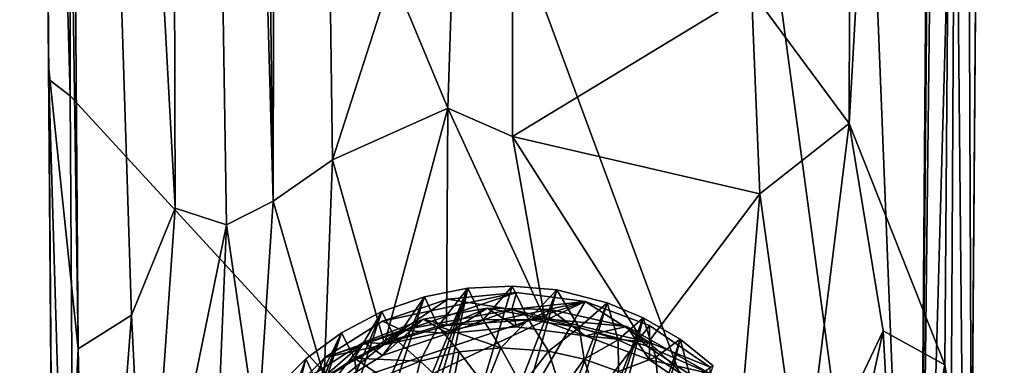
# Model space of a CAD drawing. Units: inches. Extents: x -0.94 to 0.94, y -4.79 to 4.76.
# Drawn here: x -0.77 to 0.77, y -3.74 to -3.19 of the extents above; entities that cross this region are included whole.
import ezdxf

# ---------------------------------------------------------------- set-up
doc = ezdxf.new("R2010")
doc.units = ezdxf.units.IN
doc.layers.get('0').update_dxf_attribs({"true_color": 0xc2ced6})

msp = doc.modelspace()

# ---------------------------------------------------------------- linework, layer by layer
for points in [[(0.7083, -0.2334), (0.7749, 2.7215), (0.7234, -3.9873), (0.7083, -0.2334)], [(0.7733, 2.5021), (0.7234, -3.9873), (0.7749, 2.7215), (0.7733, 2.5021)], [(-0.6785, -3.7096), (-0.7704, 2.6536), (-0.726, 2.684), (-0.6785, -3.7096)], [(-0.726, 2.684), (-0.7043, -0.2329), (-0.6785, -3.7096), (-0.726, 2.684)], [(-0.7704, 2.6536), (-0.6785, -3.7096), (-0.725, -3.2652), (-0.7704, 2.6536)], [(-0.725, -3.2652), (-0.7248, -3.2863), (-0.7704, 2.6536), (-0.725, -3.2652)], [(-0.7704, 2.6536), (-0.7248, -3.2863), (-0.7377, -1.6083), (-0.7704, 2.6536)], [(-0.5266, -3.4884), (-0.7043, -0.2329), (-0.5435, 2.6556), (-0.5266, -3.4884)], [(-0.4524, 2.6557), (-0.3725, -3.4775), (-0.5435, 2.6556), (-0.4524, 2.6557)], [(-0.5266, -3.4884), (-0.5435, 2.6556), (-0.4456, -3.5147), (-0.5266, -3.4884)], [(-0.3725, -3.4775), (-0.4456, -3.5147), (-0.5435, 2.6556), (-0.3725, -3.4775)], [(-0.3725, -3.4775), (-0.4524, 2.6557), (-0.3615, 2.6558), (-0.3725, -3.4775)], [(-0.3615, 2.6558), (-0.2797, -3.4126), (-0.3725, -3.4775), (-0.3615, 2.6558)], [(-0.186, -3.1211), (-0.2797, -3.4126), (-0.3615, 2.6558), (-0.186, -3.1211)], [(0.5313, -3.3554), (0.3782, -3.1478), (0.5474, 2.6556), (0.5313, -3.3554)], [(0.5474, 2.6556), (0.7083, -0.2334), (0.5313, -3.3554), (0.5474, 2.6556)], [(0.3487, 2.5355), (0.639, -4.761), (0.6957, 2.5866), (0.3487, 2.5355)], [(0.6957, 2.5866), (0.639, -4.761), (0.6902, 1.0448), (0.6957, 2.5866)], [(0.639, -4.761), (-0.3447, 2.5355), (-0.6915, -1.1568), (0.639, -4.761)], [(0.3487, 2.5355), (-0.3447, 2.5355), (0.639, -4.761), (0.3487, 2.5355)], [(0.7733, 2.5021), (0.7556, 0.2036), (0.7234, -3.9873), (0.7733, 2.5021)], [(0.6902, 1.0448), (0.639, -4.761), (0.6923, -0.1907), (0.6902, 1.0448)], [(0.7234, -3.9873), (0.7556, 0.2036), (0.7457, -1.0881), (0.7234, -3.9873)], [(0.6923, -0.1907), (0.639, -4.761), (0.6979, -2.6652), (0.6923, -0.1907)], [(-0.5948, -3.6565), (-0.6785, -3.7096), (-0.7043, -0.2329), (-0.5948, -3.6565)], [(-0.5948, -3.6565), (-0.7043, -0.2329), (-0.5266, -3.4884), (-0.5948, -3.6565)], [(-0.186, -3.1211), (0.002, -0.2326), (-0.0983, -3.3314), (-0.186, -3.1211)], [(0.0028, -3.3759), (-0.0983, -3.3314), (0.002, -0.2326), (0.0028, -3.3759)], [(0.002, -0.2326), (0.3782, -3.1478), (0.0028, -3.3759), (0.002, -0.2326)], [(0.7083, -0.2334), (0.6817, -3.7344), (0.5313, -3.3554), (0.7083, -0.2334)], [(0.6817, -3.7344), (0.7083, -0.2334), (0.7234, -3.9873), (0.6817, -3.7344)], [(0.7457, -1.0881), (0.7375, -2.1523), (0.7234, -3.9873), (0.7457, -1.0881)], [(-0.691, -3.312), (-0.6915, -1.1568), (-0.7377, -1.6083), (-0.691, -3.312)], [(-0.691, -3.312), (0.639, -4.761), (-0.6915, -1.1568), (-0.691, -3.312)], [(-0.691, -3.312), (-0.7377, -1.6083), (-0.7248, -3.2863), (-0.691, -3.312)], [(0.7178, -4.7145), (0.7375, -2.1523), (0.6979, -2.6652), (0.7178, -4.7145)], [(0.7234, -3.9873), (0.7375, -2.1523), (0.7178, -4.7145), (0.7234, -3.9873)], [(0.6979, -2.6652), (0.639, -4.761), (0.6866, -4.7139), (0.6979, -2.6652)], [(0.6866, -4.7139), (0.7178, -4.7145), (0.6979, -2.6652), (0.6866, -4.7139)], [(-0.186, -3.1211), (-0.0983, -3.3314), (-0.2797, -3.4126), (-0.186, -3.1211)], [(0.0028, -3.3759), (0.3782, -3.1478), (0.391, -3.4659), (0.0028, -3.3759)], [(0.391, -3.4659), (0.3782, -3.1478), (0.5313, -3.3554), (0.391, -3.4659)], [(-0.725, -3.2652), (-0.6785, -3.7096), (-0.7156, -4.4884), (-0.725, -3.2652)], [(-0.725, -3.2652), (-0.7156, -4.4884), (-0.7248, -3.2863), (-0.725, -3.2652)], [(-0.7248, -3.2863), (-0.7138, -4.7146), (-0.6824, -4.714), (-0.7248, -3.2863)], [(-0.6824, -4.714), (-0.691, -3.312), (-0.7248, -3.2863), (-0.6824, -4.714)], [(-0.7248, -3.2863), (-0.7156, -4.4884), (-0.7138, -4.7146), (-0.7248, -3.2863)], [(-0.6824, -4.714), (0.639, -4.761), (-0.691, -3.312), (-0.6824, -4.714)], [(-0.1981, -3.7018), (-0.2797, -3.4126), (-0.0983, -3.3314), (-0.1981, -3.7018)], [(-0.0983, -3.3314), (-0.1004, -3.6726), (-0.1981, -3.7018), (-0.0983, -3.3314)], [(0.0536, -3.6623), (-0.1004, -3.6726), (-0.0983, -3.3314), (0.0536, -3.6623)], [(-0.0983, -3.3314), (0.0028, -3.3759), (0.0536, -3.6623), (-0.0983, -3.3314)], [(0.458, -3.9482), (0.391, -3.4659), (0.5313, -3.3554), (0.458, -3.9482)], [(0.5313, -3.3554), (0.5848, -3.6814), (0.458, -3.9482), (0.5313, -3.3554)], [(0.5848, -3.6814), (0.5313, -3.3554), (0.6817, -3.7344), (0.5848, -3.6814)], [(0.2122, -3.704), (0.0028, -3.3759), (0.391, -3.4659), (0.2122, -3.704)], [(0.2122, -3.704), (0.0536, -3.6623), (0.0028, -3.3759), (0.2122, -3.704)], [(-0.2926, -3.7532), (-0.3725, -3.4775), (-0.2797, -3.4126), (-0.2926, -3.7532)], [(-0.2797, -3.4126), (-0.1981, -3.7018), (-0.2926, -3.7532), (-0.2797, -3.4126)], [(0.391, -3.4659), (0.3625, -3.8033), (0.2122, -3.704), (0.391, -3.4659)], [(0.458, -3.9482), (0.3625, -3.8033), (0.391, -3.4659), (0.458, -3.9482)], [(-0.5266, -3.4884), (-0.5714, -4.1294), (-0.5948, -3.6565), (-0.5266, -3.4884)], [(-0.5266, -3.4884), (-0.4456, -3.5147), (-0.5714, -4.1294), (-0.5266, -3.4884)], [(-0.3725, -3.4775), (-0.3972, -3.8493), (-0.4456, -3.5147), (-0.3725, -3.4775)], [(-0.2926, -3.7532), (-0.3972, -3.8493), (-0.3725, -3.4775), (-0.2926, -3.7532)], [(-0.4456, -3.5147), (-0.4654, -3.9796), (-0.5714, -4.1294), (-0.4456, -3.5147)], [(-0.3972, -3.8493), (-0.4654, -3.9796), (-0.4456, -3.5147), (-0.3972, -3.8493)], [(-0.0669, -3.6143), (-0.365, -4.3256), (-0.333, -4.3583), (-0.0669, -3.6143)], [(-0.365, -4.3256), (-0.0669, -3.6143), (-0.1353, -3.6279), (-0.365, -4.3256)], [(-0.2983, -4.3874), (-0.0669, -3.6143), (-0.333, -4.3583), (-0.2983, -4.3874)], [(-0.2414, -4.4251), (-0.0669, -3.6143), (-0.2983, -4.3874), (-0.2414, -4.4251)], [(0.0025, -3.6111), (-0.0669, -3.6143), (-0.2414, -4.4251), (0.0025, -3.6111)], [(-0.2414, -4.4251), (0.0724, -3.617), (0.0025, -3.6111), (-0.2414, -4.4251)], [(-0.1136, -3.6739), (-0.1353, -3.6279), (-0.0669, -3.6143), (-0.1136, -3.6739)], [(-0.0669, -3.6143), (-0.0431, -3.6641), (-0.1136, -3.6739), (-0.0669, -3.6143)], [(-0.0431, -3.6641), (-0.0669, -3.6143), (0.0025, -3.6111), (-0.0431, -3.6641)], [(0.0025, -3.6111), (0.0279, -3.6636), (-0.0431, -3.6641), (0.0025, -3.6111)], [(0.0279, -3.6636), (0.0025, -3.6111), (0.0724, -3.617), (0.0279, -3.6636)], [(-0.365, -4.3256), (-0.1353, -3.6279), (-0.4067, -4.2707), (-0.365, -4.3256)], [(-0.1353, -3.6279), (-0.2021, -3.6508), (-0.4067, -4.2707), (-0.1353, -3.6279)], [(0.1172, -3.635), (-0.2915, -3.7229), (0.0095, -3.621), (0.1172, -3.635)], [(-0.201, -3.6662), (0.0095, -3.621), (-0.2915, -3.7229), (-0.201, -3.6662)], [(-0.1668, -4.4575), (0.0724, -3.617), (-0.2414, -4.4251), (-0.1668, -4.4575)], [(-0.1805, -3.6942), (-0.2021, -3.6508), (-0.1353, -3.6279), (-0.1805, -3.6942)], [(-0.0987, -3.6316), (0.0095, -3.621), (-0.201, -3.6662), (-0.0987, -3.6316)], [(-0.0987, -3.6316), (-0.201, -3.6662), (-0.1707, -3.6801), (-0.0987, -3.6316)], [(-0.1353, -3.6279), (-0.1136, -3.6739), (-0.1805, -3.6942), (-0.1353, -3.6279)], [(0.002, -3.6478), (-0.0987, -3.6316), (-0.1707, -3.6801), (0.002, -3.6478)], [(0.1514, -3.637), (0.0724, -3.617), (-0.1668, -4.4575), (0.1514, -3.637)], [(0.0095, -3.621), (-0.0987, -3.6316), (0.002, -3.6478), (0.0095, -3.621)], [(0.002, -3.6478), (0.1172, -3.635), (0.0095, -3.621), (0.002, -3.6478)], [(0.0724, -3.617), (0.1075, -3.676), (0.0279, -3.6636), (0.0724, -3.617)], [(0.1075, -3.676), (0.0724, -3.617), (0.1514, -3.637), (0.1075, -3.676)], [(-0.3028, -4.3574), (-0.4171, -3.8879), (0.1172, -3.635), (-0.3028, -4.3574)], [(-0.365, -3.7982), (0.1172, -3.635), (-0.4171, -3.8879), (-0.365, -3.7982)], [(0.1172, -3.635), (-0.365, -3.7982), (-0.2915, -3.7229), (0.1172, -3.635)], [(0.1172, -3.635), (0.2183, -3.6728), (-0.3028, -4.3574), (0.1172, -3.635)], [(-0.1668, -4.4575), (-0.1042, -4.474), (0.1514, -3.637), (-0.1668, -4.4575)], [(-0.1366, -3.663), (-0.0369, -3.6458), (-0.0987, -3.6854), (-0.1366, -3.663)], [(-0.0369, -3.6458), (-0.1366, -3.663), (-0.1004, -3.6726), (-0.0369, -3.6458)], [(0.2082, -3.6609), (0.1514, -3.637), (-0.1042, -4.474), (0.2082, -3.6609)], [(-0.1004, -3.6726), (0.0536, -3.6623), (-0.0369, -3.6458), (-0.1004, -3.6726)], [(-0.0369, -3.6458), (0.0095, -3.6748), (-0.0987, -3.6854), (-0.0369, -3.6458)], [(0.0095, -3.6748), (-0.0369, -3.6458), (0.0624, -3.6478), (0.0095, -3.6748)], [(0.0624, -3.6478), (-0.0369, -3.6458), (0.0536, -3.6623), (0.0624, -3.6478)], [(0.002, -3.6478), (0.2183, -3.6997), (0.1172, -3.635), (0.002, -3.6478)], [(0.1514, -3.637), (0.1691, -3.6955), (0.1075, -3.676), (0.1514, -3.637)], [(0.2183, -3.6997), (0.2183, -3.6728), (0.1172, -3.635), (0.2183, -3.6997)], [(0.1691, -3.6955), (0.1514, -3.637), (0.2082, -3.6609), (0.1691, -3.6955)], [(-0.6608, -4.5154), (-0.6785, -3.7096), (-0.5948, -3.6565), (-0.6608, -4.5154)], [(-0.5948, -3.6565), (-0.5714, -4.1294), (-0.6608, -4.5154), (-0.5948, -3.6565)], [(-0.4067, -4.2707), (-0.2021, -3.6508), (-0.4383, -4.2099), (-0.4067, -4.2707)], [(-0.2653, -3.6845), (-0.4383, -4.2099), (-0.2021, -3.6508), (-0.2653, -3.6845)], [(-0.2451, -3.7239), (-0.2653, -3.6845), (-0.2021, -3.6508), (-0.2451, -3.7239)], [(-0.2021, -3.6508), (-0.1805, -3.6942), (-0.2451, -3.7239), (-0.2021, -3.6508)], [(-0.1707, -3.6801), (-0.0987, -3.6854), (0.002, -3.6478), (-0.1707, -3.6801)], [(0.2082, -3.6609), (-0.1042, -4.474), (-0.0616, -4.4806), (0.2082, -3.6609)], [(0.0095, -3.6748), (0.002, -3.6478), (-0.0987, -3.6854), (0.0095, -3.6748)], [(-0.0616, -4.4806), (0.0069, -4.4838), (0.2082, -3.6609), (-0.0616, -4.4806)], [(0.002, -3.6478), (0.0095, -3.6748), (0.1172, -3.6888), (0.002, -3.6478)], [(0.2183, -3.6997), (0.002, -3.6478), (0.1172, -3.6888), (0.2183, -3.6997)], [(0.0069, -4.4838), (0.2661, -3.6944), (0.2082, -3.6609), (0.0069, -4.4838)], [(0.0095, -3.6748), (0.0624, -3.6478), (0.1172, -3.6888), (0.0095, -3.6748)], [(0.1825, -3.6745), (0.0624, -3.6478), (0.0536, -3.6623), (0.1825, -3.6745)], [(0.1825, -3.6745), (0.0536, -3.6623), (0.2122, -3.704), (0.1825, -3.6745)], [(0.1172, -3.6888), (0.0624, -3.6478), (0.1825, -3.6745), (0.1172, -3.6888)], [(0.2082, -3.6609), (0.2279, -3.7225), (0.1691, -3.6955), (0.2082, -3.6609)], [(0.2279, -3.7225), (0.2082, -3.6609), (0.2661, -3.6944), (0.2279, -3.7225)], [(-0.3028, -4.3574), (0.2183, -3.6728), (0.3134, -3.7381), (-0.3028, -4.3574)], [(-0.2915, -3.7229), (-0.1707, -3.6801), (-0.201, -3.6662), (-0.2915, -3.7229)], [(-0.2304, -3.6991), (-0.1366, -3.663), (-0.201, -3.7201), (-0.2304, -3.6991)], [(-0.1366, -3.663), (-0.2304, -3.6991), (-0.1981, -3.7018), (-0.1366, -3.663)], [(-0.1366, -3.663), (-0.0987, -3.6854), (-0.201, -3.7201), (-0.1366, -3.663)], [(-0.1004, -3.6726), (-0.1366, -3.663), (-0.1981, -3.7018), (-0.1004, -3.6726)], [(-0.1421, -3.7289), (-0.1805, -3.6942), (-0.1136, -3.6739), (-0.1421, -3.7289)], [(-0.1136, -3.6739), (-0.0807, -3.7144), (-0.1421, -3.7289), (-0.1136, -3.6739)], [(-0.1136, -3.6739), (-0.0431, -3.6641), (-0.0152, -3.708), (-0.1136, -3.6739)], [(-0.0152, -3.708), (-0.0807, -3.7144), (-0.1136, -3.6739), (-0.0152, -3.708)], [(0.0279, -3.6636), (-0.0152, -3.708), (-0.0431, -3.6641), (0.0279, -3.6636)], [(-0.0152, -3.708), (0.0279, -3.6636), (0.0596, -3.7132), (-0.0152, -3.708)], [(0.0279, -3.6636), (0.1075, -3.676), (0.0596, -3.7132), (0.0279, -3.6636)], [(0.1155, -3.7258), (0.0596, -3.7132), (0.1075, -3.676), (0.1155, -3.7258)], [(0.1691, -3.6955), (0.1155, -3.7258), (0.1075, -3.676), (0.1691, -3.6955)], [(0.2183, -3.7266), (0.1172, -3.6888), (0.1825, -3.6745), (0.2183, -3.7266)], [(0.1825, -3.6745), (0.3126, -3.748), (0.2183, -3.7266), (0.1825, -3.6745)], [(0.2122, -3.704), (0.3126, -3.748), (0.1825, -3.6745), (0.2122, -3.704)], [(0.2183, -3.6997), (0.3134, -3.7381), (0.2183, -3.6728), (0.2183, -3.6997)], [(-0.4538, -4.1675), (-0.4383, -4.2099), (-0.2653, -3.6845), (-0.4538, -4.1675)], [(-0.4538, -4.1675), (-0.2653, -3.6845), (-0.3213, -3.7254), (-0.4538, -4.1675)], [(-0.3036, -3.7631), (-0.3213, -3.7254), (-0.2653, -3.6845), (-0.3036, -3.7631)], [(-0.2915, -3.7229), (-0.317, -3.772), (-0.1707, -3.6801), (-0.2915, -3.7229)], [(-0.317, -3.772), (-0.2915, -3.7767), (-0.1707, -3.6801), (-0.317, -3.772)], [(-0.2653, -3.6845), (-0.2451, -3.7239), (-0.3036, -3.7631), (-0.2653, -3.6845)], [(-0.2915, -3.7767), (-0.201, -3.7201), (-0.1707, -3.6801), (-0.2915, -3.7767)], [(-0.201, -3.7201), (-0.0987, -3.6854), (-0.1707, -3.6801), (-0.201, -3.7201)], [(0.1172, -3.6888), (0.2183, -3.7266), (0.2183, -3.6997), (0.1172, -3.6888)], [(0.4942, -4.0954), (0.458, -3.9482), (0.5848, -3.6814), (0.4942, -4.0954)], [(0.6079, -4.1146), (0.4942, -4.0954), (0.5848, -3.6814), (0.6079, -4.1146)], [(0.5848, -3.6814), (0.6817, -3.7344), (0.6079, -4.1146), (0.5848, -3.6814)], [(-0.2915, -3.7767), (-0.3127, -3.7512), (-0.2304, -3.6991), (-0.2915, -3.7767)], [(-0.2304, -3.6991), (-0.3127, -3.7512), (-0.2926, -3.7532), (-0.2304, -3.6991)], [(-0.1981, -3.7018), (-0.2304, -3.6991), (-0.2926, -3.7532), (-0.1981, -3.7018)], [(-0.2304, -3.6991), (-0.201, -3.7201), (-0.2915, -3.7767), (-0.2304, -3.6991)], [(-0.2451, -3.7239), (-0.1805, -3.6942), (-0.1421, -3.7289), (-0.2451, -3.7239)], [(-0.0807, -3.7144), (-0.0152, -3.708), (-0.0394, -3.7684), (-0.0807, -3.7144)], [(0.0178, -3.7676), (-0.0394, -3.7684), (-0.0152, -3.708), (0.0178, -3.7676)], [(0.0178, -3.7676), (-0.0152, -3.708), (0.0596, -3.7132), (0.0178, -3.7676)], [(0.0744, -4.4768), (0.2661, -3.6944), (0.0069, -4.4838), (0.0744, -4.4768)], [(0.0744, -4.4768), (0.3182, -3.7363), (0.2661, -3.6944), (0.0744, -4.4768)], [(0.1691, -3.6955), (0.1692, -3.745), (0.1155, -3.7258), (0.1691, -3.6955)], [(0.2279, -3.7225), (0.1692, -3.745), (0.1691, -3.6955), (0.2279, -3.7225)], [(0.2122, -3.704), (0.3625, -3.8033), (0.3126, -3.748), (0.2122, -3.704)], [(0.3134, -3.7381), (0.2183, -3.6997), (0.3134, -3.7919), (0.3134, -3.7381)], [(0.2183, -3.6997), (0.2183, -3.7266), (0.3134, -3.7919), (0.2183, -3.6997)], [(0.2661, -3.6944), (0.2835, -3.759), (0.2279, -3.7225), (0.2661, -3.6944)], [(0.2835, -3.759), (0.2661, -3.6944), (0.3182, -3.7363), (0.2835, -3.759)], [(-0.6785, -3.7096), (-0.6608, -4.5154), (-0.7156, -4.4884), (-0.6785, -3.7096)], [(-0.317, -3.772), (-0.2915, -3.7229), (-0.365, -3.7982), (-0.317, -3.772)], [(-0.3036, -3.7631), (-0.2451, -3.7239), (-0.2383, -3.7741), (-0.3036, -3.7631)], [(-0.2014, -3.7535), (-0.2383, -3.7741), (-0.2451, -3.7239), (-0.2014, -3.7535)], [(-0.1421, -3.7289), (-0.2014, -3.7535), (-0.2451, -3.7239), (-0.1421, -3.7289)], [(-0.1421, -3.7289), (-0.0807, -3.7144), (-0.0923, -3.7751), (-0.1421, -3.7289)], [(-0.0394, -3.7684), (-0.0923, -3.7751), (-0.0807, -3.7144), (-0.0394, -3.7684)], [(0.0596, -3.7132), (0.0793, -3.7758), (0.0178, -3.7676), (0.0596, -3.7132)], [(0.0793, -3.7758), (0.0596, -3.7132), (0.1155, -3.7258), (0.0793, -3.7758)], [(0.2326, -3.7794), (0.1692, -3.745), (0.2279, -3.7225), (0.2326, -3.7794)], [(0.2326, -3.7794), (0.2279, -3.7225), (0.2835, -3.759), (0.2326, -3.7794)], [(-0.4644, -4.1242), (-0.4538, -4.1675), (-0.3213, -3.7254), (-0.4644, -4.1242)], [(-0.3693, -3.774), (-0.4644, -4.1242), (-0.3213, -3.7254), (-0.3693, -3.774)], [(-0.3693, -3.774), (-0.3213, -3.7254), (-0.3384, -3.7931), (-0.3693, -3.774)], [(-0.3384, -3.7931), (-0.3213, -3.7254), (-0.3036, -3.7631), (-0.3384, -3.7931)], [(-0.2014, -3.7535), (-0.1421, -3.7289), (-0.1576, -3.7929), (-0.2014, -3.7535)], [(-0.0923, -3.7751), (-0.1576, -3.7929), (-0.1421, -3.7289), (-0.0923, -3.7751)], [(0.1155, -3.7258), (0.1362, -3.791), (0.0793, -3.7758), (0.1155, -3.7258)], [(0.1362, -3.791), (0.1155, -3.7258), (0.1692, -3.745), (0.1362, -3.791)], [(0.3126, -3.748), (0.3134, -3.7919), (0.2183, -3.7266), (0.3126, -3.748)], [(0.6664, -4.5169), (0.6079, -4.1146), (0.6817, -3.7344), (0.6664, -4.5169)], [(0.6817, -3.7344), (0.7234, -3.9873), (0.6664, -4.5169), (0.6817, -3.7344)]]:
    msp.add_lwpolyline(points)

doc.saveas('drawing.dxf')
